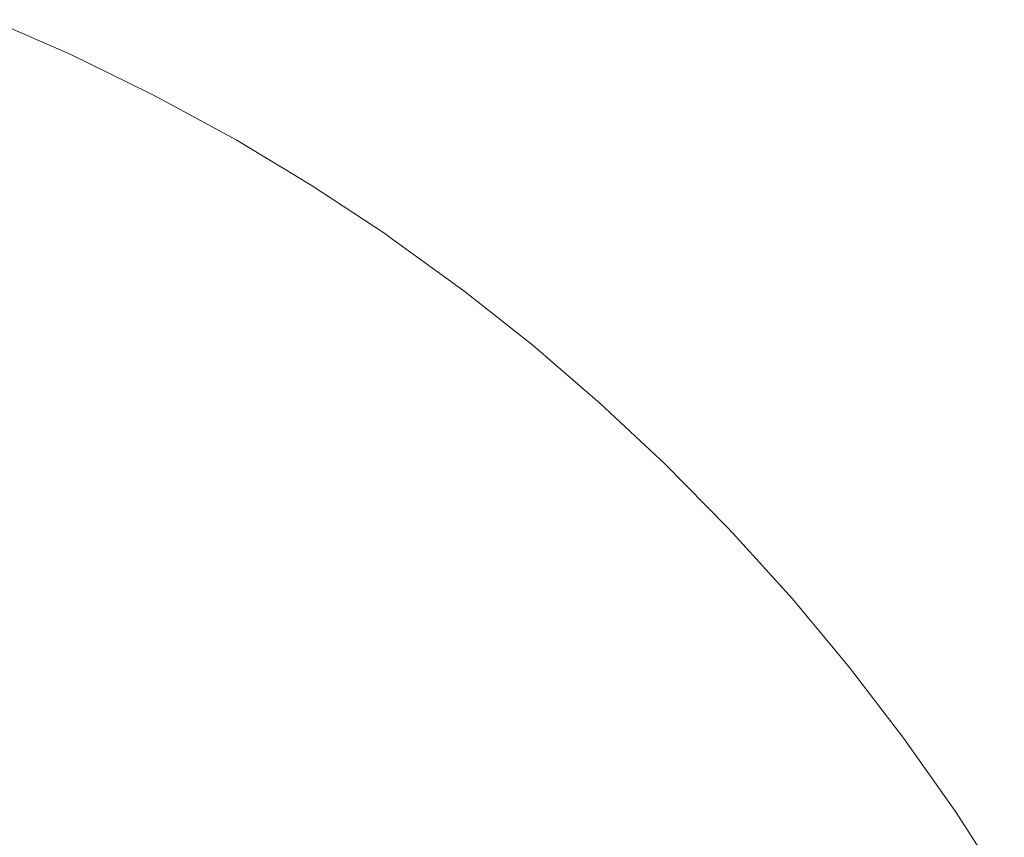
# Paper-space layout 'Sht-2' of a CAD drawing. Units: millimetres. Extents: x -5545 to 7442, y -5181 to 6300.
# Drawn here: x -1829 to -1374, y 457 to 835 of the extents above; entities that cross this region are included whole.
import ezdxf

# ---------------------------------------------------------------- set-up
doc = ezdxf.new("R2010")
doc.units = ezdxf.units.MM
doc.layers.add('EF-Slide-Tubes', color=7, linetype='Continuous', lineweight=13)
doc.layers.add('Working-None', color=7, linetype='Continuous', lineweight=5)

# ---------------------------------------------------------------- blocks, each defined once
blk = doc.blocks.new('Group')
at = {"layer": 'EF-Slide-Tubes', "color": 7, "linetype": 'Continuous', "lineweight": 13, "transparency": 33554687}
for p, q in [((-1805.19, 819.15), (-1842.17, 835.29)), ((-1768.84, 801.36), (-1805.19, 819.15)), ((-1764.32, 799.05), (-1768.84, 801.36)), ((-1728.79, 779.71), (-1764.32, 799.05)), ((-1694.01, 758.79), (-1728.79, 779.71)), ((-1660.04, 736.32), (-1694.01, 758.79)), ((-1656.34, 733.67), (-1660.04, 736.32)), ((-1623.39, 709.81), (-1656.34, 733.67)), ((-1591.38, 684.5), (-1623.39, 709.81)), ((-1560.36, 657.77), (-1591.38, 684.5)), ((-1530.38, 629.69), (-1560.36, 657.77)), ((-1501.5, 600.31), (-1530.38, 629.69)), ((-1499.03, 597.78), (-1501.5, 600.31)), ((-1471.45, 567.3), (-1499.03, 597.78)), ((-1445.05, 535.62), (-1471.45, 567.3)), ((-1419.9, 502.81), (-1445.05, 535.62)), ((-1396.04, 468.92), (-1419.9, 502.81)), ((-1373.5, 434.01), (-1396.04, 468.92))]:
    blk.add_line(p, q, dxfattribs=at)

psp = doc.layouts.new('Sht-2')

# ---------------------------------------------------------------- block references
at = {"layer": 'Working-None'}
psp.add_blockref('Group', (0, 0), dxfattribs=at)

doc.saveas('drawing.dxf')
